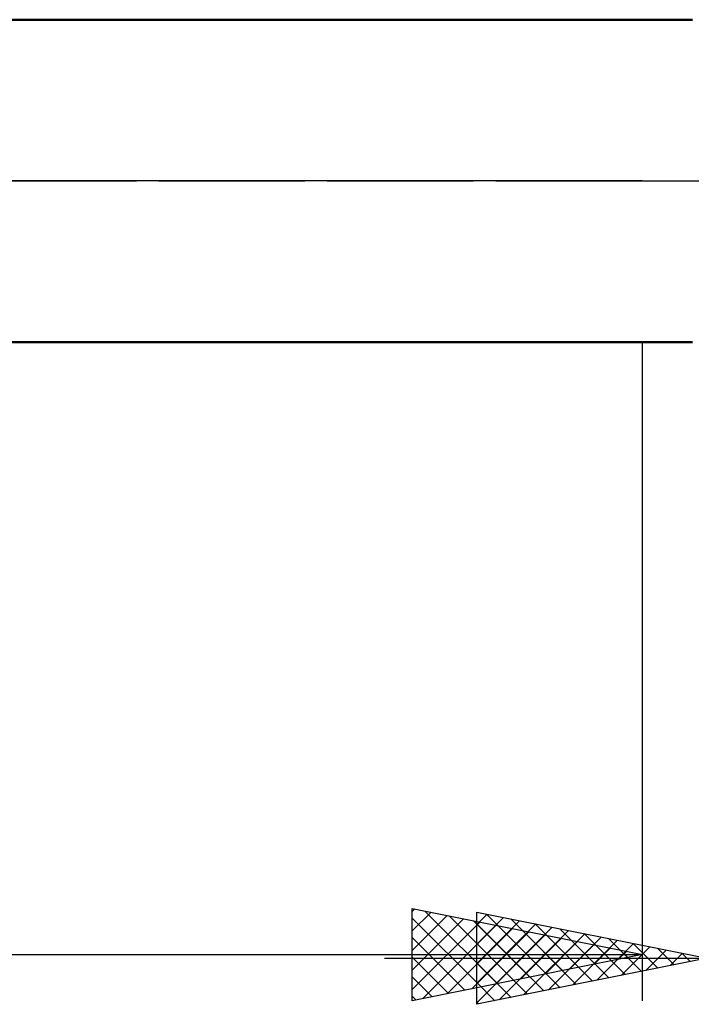
# Model space of a CAD drawing. Units: millimetres. Extents: x -27 to 125, y -33 to 40.
# Drawn here: x 64 to 79, y -18 to 4 of the extents above; entities that cross this region are included whole.
import ezdxf

# ---------------------------------------------------------------- set-up
doc = ezdxf.new("R2010")
doc.units = ezdxf.units.MM
doc.header["$LTSCALE"] = 4.3
doc.linetypes.add('LONGDASH_DASH', pattern=[0.85, 0.4, -0.2, 0.05, -0.2])
for name, color, linetype in [('1', 4, 'CONTINUOUS'), ('2', 7, 'CONTINUOUS'), ('4', 2, 'LONGDASH_DASH'), ('NOCUT', 7, 'CONTINUOUS'), ('SK4', 2, 'LONGDASH_DASH')]:
    doc.layers.add(name, color=color, linetype=linetype)

msp = doc.modelspace()

# ---------------------------------------------------------------- linework, layer by layer
at = {"layer": '1', "color": 4, "linetype": 'CONTINUOUS', "lineweight": 50}
for p, q in [((32, 3.5), (78.68, 3.5)), ((32, -3.5), (78.68, -3.5))]:
    msp.add_line(p, q, dxfattribs=at)
at = {"layer": '2', "color": 7, "linetype": 'CONTINUOUS', "lineweight": 25}
for p, q in [((77.6, -17.786), (77.6, -3.5)), ((72.6, -17.786), (72.6, -15.786)), ((72.6, -15.786), (77.6, -16.786)), ((72.6, -15.848), (72.652, -15.796)), ((72.6, -16.273), (73.006, -15.867)), ((72.6, -16.697), (73.359, -15.938)), ((72.6, -15.993), (74.094, -17.487)), ((72.6, -17.121), (73.713, -16.008)), ((72.872, -15.84), (74.448, -17.416)), ((73.402, -15.946), (74.801, -17.346)), ((74, -17.864), (74, -15.864)), ((74, -15.864), (79, -16.864)), ((74, -16.132), (74.223, -15.909)), ((74, -16.556), (74.577, -15.979)), ((74.21, -15.906), (75.807, -17.503)), ((74.741, -16.012), (76.161, -17.432)), ((72.6, -17.545), (74.066, -16.079)), ((72.83, -17.74), (74.42, -16.15)), ((73.36, -17.634), (74.773, -16.221)), ((73.932, -16.052), (75.155, -17.275)), ((74, -16.98), (74.93, -16.05)), ((74, -16.12), (75.453, -17.573)), ((74, -17.405), (75.284, -16.121)), ((74, -17.829), (75.637, -16.191)), ((74.463, -16.158), (75.509, -17.204)), ((75.271, -16.118), (76.514, -17.361)), ((75.801, -16.224), (76.868, -17.29)), ((72.6, -16.417), (73.741, -17.558)), ((73.891, -17.528), (75.127, -16.291)), ((74.421, -17.422), (75.481, -16.362)), ((74.487, -17.767), (75.991, -16.262)), ((74.951, -17.316), (75.834, -16.433)), ((74.993, -16.264), (75.862, -17.133)), ((75.017, -17.661), (76.345, -16.333)), ((75.523, -16.371), (76.216, -17.063)), ((75.547, -17.555), (76.698, -16.404)), ((76.332, -16.33), (77.221, -17.22)), ((76.862, -16.436), (77.575, -17.149)), ((74, -16.544), (75.1, -17.644)), ((75.482, -17.21), (76.188, -16.503)), ((76.012, -17.103), (76.541, -16.574)), ((76.054, -16.477), (76.569, -16.992)), ((76.078, -17.448), (77.052, -16.474)), ((76.542, -16.997), (76.895, -16.645)), ((76.584, -16.583), (76.923, -16.921)), ((76.608, -17.342), (77.405, -16.545)), ((77.138, -17.236), (77.759, -16.616)), ((77.392, -16.542), (77.928, -17.078)), ((77.923, -16.649), (78.282, -17.008)), ((32, -16.786), (77.6, -16.786)), ((72, -16.864), (97, -16.864)), ((77.6, -16.786), (72.6, -17.786)), ((72.6, -16.841), (73.387, -17.628)), ((79, -16.864), (74, -17.864)), ((77.073, -16.891), (77.248, -16.716)), ((77.114, -16.689), (77.276, -16.851)), ((77.669, -17.13), (78.112, -16.686)), ((78.199, -17.024), (78.466, -16.757)), ((78.453, -16.755), (78.635, -16.937)), ((74, -16.968), (74.746, -17.715)), ((72.6, -17.265), (73.034, -17.699)), ((74, -17.393), (74.393, -17.785)), ((72.6, -17.69), (72.68, -17.77)), ((74, -17.817), (74.039, -17.856))]:
    msp.add_line(p, q, dxfattribs=at)
at = {"layer": '4', "color": 2, "linetype": 'LONGDASH_DASH', "lineweight": 25}
msp.add_line((32, 0), (90, 0), dxfattribs=at)
at = {"layer": 'NOCUT', "color": 7, "linetype": 'CONTINUOUS', "lineweight": 25}
for p, q in [((32, 3.5), (77.6, 3.5)), ((78.68, 3.5), (77.6, 3.5)), ((77.6, 0), (32, 0)), ((77.6, 0), (90, 0))]:
    msp.add_line(p, q, dxfattribs=at)
at = {"layer": 'SK4', "color": 2, "linetype": 'LONGDASH_DASH', "lineweight": 25}
msp.add_line((-6, 0), (96, 0), dxfattribs=at)

doc.saveas('drawing.dxf')
